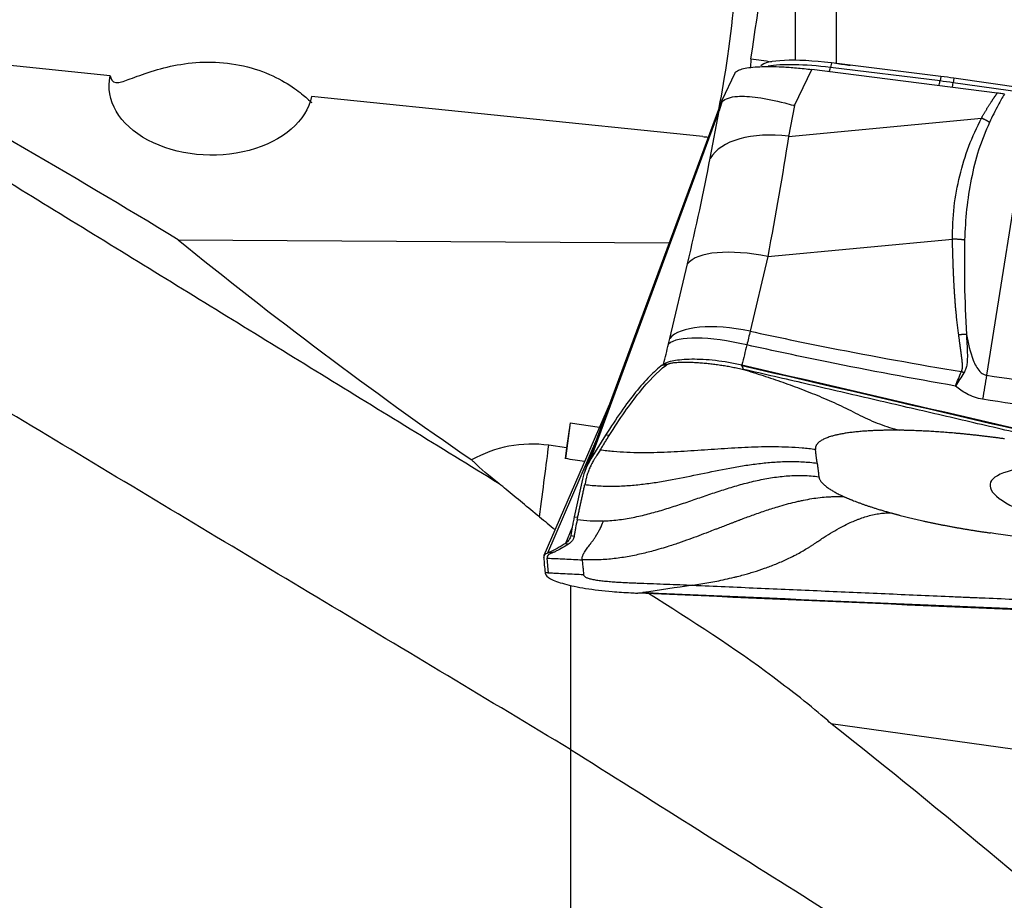
# Model space of a CAD drawing. Units: millimetres. Extents: x -45 to 93, y -43 to 54.
# Drawn here: x 39 to 53, y -1 to 11 of the extents above; entities that cross this region are included whole.
import ezdxf

# ---------------------------------------------------------------- set-up
doc = ezdxf.new("R2010")
doc.units = ezdxf.units.MM
doc.layers.add('1', color=4, linetype='CONTINUOUS')

msp = doc.modelspace()

# ---------------------------------------------------------------- linework, layer by layer
at = {"layer": '1'}
for p, q in [((50.333, 16.324), (50.333, 10.763)), ((49.749, 15.051), (49.749, 10.806)), ((39.974, 10.584), (36.198, 10.971)), ((49.118, 10.827), (49.11, 10.704)), ((50.265, 10.768), (50.251, 10.704)), ((51.816, 10.511), (50.251, 10.704)), ((51.83, 10.575), (50.265, 10.768)), ((48.888, 10.622), (48.7, 10.234)), ((49.739, 10.161), (49.987, 10.675)), ((52.633, 10.339), (49.987, 10.675)), ((51.83, 10.575), (51.816, 10.511)), ((52.012, 10.551), (52.003, 10.486)), ((53.003, 10.41), (52.012, 10.551)), ((52.994, 10.345), (52.003, 10.486)), ((48.433, 9.717), (42.845, 10.29)), ((53.106, 10.263), (52.48, 6.314)), ((48.7, 10.232), (46.748, 4.949)), ((49.739, 10.161), (49.654, 9.721)), ((46.833, 5.12), (48.666, 10.083)), ((48.536, 9.408), (48.666, 10.083)), ((49.654, 9.721), (52.407, 9.981)), ((40.942, 8.246), (47.949, 8.202)), ((49.357, 8.006), (51.994, 8.254)), ((47.962, 6.839), (48.212, 7.903)), ((49.357, 8.006), (49.107, 6.942)), ((47.852, 6.458), (47.869, 6.472)), ((47.901, 6.452), (47.852, 6.458)), ((47.111, 5.933), (46.164, 3.741)), ((46.536, 5.634), (46.469, 5.124)), ((46.536, 5.634), (46.487, 5.279)), ((46.536, 5.634), (46.956, 5.575)), ((46.914, 5.399), (46.214, 3.778)), ((47.044, 5.458), (46.833, 5.12)), ((47.093, 5.452), (47.044, 5.458)), ((46.487, 5.279), (46.233, 5.315)), ((46.713, 4.831), (46.596, 4.296)), ((46.596, 4.296), (46.645, 4.29)), ((46.563, 4.133), (46.469, 3.915)), ((46.546, 4.027), (46.595, 4.02)), ((46.469, 3.915), (46.519, 3.909)), ((46.161, 3.712), (46.16, 3.721)), ((46.23, 3.491), (46.21, 3.705)), ((46.214, 3.778), (46.241, 3.79)), ((46.241, 3.79), (46.29, 3.783)), ((50.257, 1.348), (54.03, 0.818))]:
    msp.add_line(p, q, dxfattribs=at)
at = {"layer": '1', "extrusion": (0, 0, -1)}
for centre, major_axis, ratio, start_param, end_param in [((47.917, -0.137), (3.594, 25.56), 0.014448, -1.129498, -0.936536), ((44.002, 6.829), (182.585, -25.257), 0.025296, -1.546269, -1.544657), ((42.892, 6.983), (186.684, -25.824), 0.025295, -1.534424, -1.533346), ((41.408, 10.427), (1.45, -0.02), 0.671523, 0.119885, -3.00029), ((51.584, 0.764), (112.296, -26.13), 0.042976, -1.603909, -1.47797), ((46.268, 3.805), (0.266, 1.982), 0.015669, 0.730569, 0.841162), ((59.429, 7.888), (115.376, -4.655), 0.044824, 1.54599, 1.671929)]:
    msp.add_ellipse(centre, major_axis=major_axis, ratio=ratio, start_param=start_param, end_param=end_param, dxfattribs=at)
at = {"layer": '1'}
for centre, major_axis, ratio, start_param, end_param in [((48.684, 11.614), (-0.204, -1.99), 0.096427, 0.742509, 1.648762), ((50.349, 10.546), (1.1, -0.158), 0.18831, 1.674757, 3.030648), ((50.339, 10.473), (1.143, -0.164), 0.18831, 1.674757, 2.621551), ((50.252, 10.869), (0.031, 0.248), 0.101917, -2.698782, -2.28484), ((51.975, 10.193), (1.892, -0.271), 0.18831, 1.578309, 1.674757), ((51.817, 10.676), (0.031, 0.248), 0.101917, -2.75079, -2.28484), ((51.965, 10.12), (1.934, -0.277), 0.18831, 1.578309, 1.674757), ((52.024, 10.648), (0.035, 0.248), 0.007378, -2.738076, -2.283842), ((48.671, 10.84), (1.711, -0.028), 0.663448, -1.70003, -1.656452), ((49.656, 9.069), (-1.164, 0.224), 0.543496, -1.464594, -0.188194), ((49.332, 7.564), (-1.154, 0.271), 0.368569, -1.505564, -0.169748), ((49.082, 6.5), (-1.154, 0.271), 0.368569, -1.505564, -0.169748), ((49.063, 6.42), (-1.148, 0.293), 0.266473, -1.500006, -0.163662), ((52.42, 5.441), (0.298, 1.978), 0.039031, 1.119976, 1.304888), ((45.994, 3.648), (1.711, -0.109), 0.982001, 1.493479, 2.16024), ((46.006, 3.842), (0.278, 1.981), 0.014589, -1.33877, -0.73047), ((55.507, 4.333), (-2.977, 0.427), 0.18831, -1.498575, 0), ((55.507, 4.333), (-2.977, 0.427), 0.18831, 0, 0.74619)]:
    msp.add_ellipse(centre, major_axis=major_axis, ratio=ratio, start_param=start_param, end_param=end_param, dxfattribs=at)
for points, degree in [([(45.525, 4.765), (35.374, 11.002)], 1), ([(40.942, 8.246), (39.404, 9.187), (37.82, 10.094), (36.198, 10.971)], 3), ([(50.333, 10.763), (50.327, 10.763), (50.32, 10.763), (50.314, 10.762)], 3), ([(48.705, 10.216), (48.699, 10.222), (48.697, 10.227), (48.699, 10.232)], 3), ([(49.654, 9.721), (49.571, 9.18), (49.471, 8.602), (49.357, 8.006)], 3), ([(46.544, 0.975), (32.488, 9.408)], 1), ([(48.212, 7.903), (48.336, 8.43), (48.444, 8.932), (48.536, 9.408)], 3), ([(40.942, 8.246), (42.297, 7.146), (43.694, 6.098), (45.132, 5.105)], 3), ([(49.107, 6.942), (49.091, 6.878), (49.076, 6.812), (49.059, 6.746)], 3), ([(47.869, 6.472), (47.894, 6.567), (47.918, 6.663), (47.943, 6.759)], 3), ([(47.943, 6.759), (47.95, 6.786), (47.956, 6.812), (47.962, 6.839)], 3), ([(49.059, 6.746), (49.036, 6.651), (49.012, 6.557), (48.988, 6.462)], 3), ([(47.919, 6.465), (47.869, 6.472)], 1), ([(47.901, 6.452), (47.919, 6.465)], 1), ([(52.036, 6.16), (52.064, 6.229), (52.093, 6.297), (52.121, 6.365)], 3), ([(52.156, 6.348), (52.116, 6.285), (52.076, 6.223), (52.036, 6.16)], 3), ([(52.48, 6.314), (53.633, 6.14), (54.789, 5.982), (55.946, 5.838)], 3), ([(55.898, 5.478), (54.737, 5.628), (53.579, 5.792), (52.423, 5.972)], 3), ([(51.235, 5.529), (50.952, 5.532), (50.498, 5.498), (50.184, 5.426), (50.03, 5.32), (50.038, 5.253)], 2), ([(52.738, 5.406), (52.539, 5.434), (52.145, 5.478), (51.763, 5.509), (51.402, 5.527), (51.235, 5.529)], 2), ([(46.965, 5.246), (47.093, 5.452)], 1), ([(46.745, 5.085), (46.653, 5.098), (46.561, 5.111), (46.469, 5.124)], 3), ([(46.833, 5.12), (46.775, 5.028), (46.735, 4.931), (46.713, 4.831)], 3), ([(50.063, 5.06), (50.087, 4.866)], 1), ([(50.087, 4.866), (50.095, 4.802), (50.283, 4.655), (50.457, 4.577)], 2), ([(46.645, 4.29), (46.747, 4.755)], 1), ([(50.457, 4.577), (50.585, 4.52), (50.914, 4.406), (51.111, 4.352)], 2), ([(46.099, 4.293), (46.174, 4.233), (46.249, 4.173), (46.324, 4.112)], 3), ([(46.637, 4.25), (46.64, 4.263), (46.643, 4.276), (46.645, 4.29)], 3), ([(47.012, 4.234), (46.949, 4.231), (46.824, 4.231), (46.699, 4.242), (46.637, 4.25)], 3), ([(51.111, 4.352), (51.265, 4.309), (51.605, 4.228), (51.969, 4.155), (52.346, 4.091), (52.538, 4.064)], 2), ([(46.214, 3.778), (46.177, 3.763), (46.158, 3.743), (46.16, 3.721)], 3), ([(46.161, 3.712), (46.165, 3.641), (46.172, 3.57), (46.18, 3.498)], 3), ([(46.21, 3.705), (46.293, 3.701), (46.46, 3.693), (46.626, 3.685), (46.709, 3.681)], 3), ([(46.18, 3.498), (46.181, 3.495), (46.181, 3.491), (46.182, 3.488)], 3), ([(48.289, 3.319), (48.05, 3.284), (47.812, 3.248), (47.573, 3.213)], 3), ([(49.43, 2.012), (48.887, 2.421), (48.275, 2.806), (47.656, 3.202)], 3), ([(54.979, -2.614), (53.448, -1.245), (51.87, 0.074), (50.257, 1.348)], 3), ([(46.544, 0.975), (46.544, -5.128), (46.544, -11.232)], 2), ([(46.544, 0.975), (60.23, -7.63)], 1)]:
    msp.add_open_spline(points, degree=degree, dxfattribs=at)
for points, degree, knots in [([(39.974, 10.584), (39.976, 10.575), (39.978, 10.566), (39.996, 10.501), (40.028, 10.479), (40.143, 10.498), (40.207, 10.521), (40.375, 10.584), (40.482, 10.624), (40.717, 10.695), (40.846, 10.727), (41.12, 10.771), (41.269, 10.784), (41.571, 10.778), (41.729, 10.759), (42.026, 10.692), (42.169, 10.641), (42.415, 10.528), (42.521, 10.464), (42.681, 10.351), (42.74, 10.3), (42.818, 10.229), (42.839, 10.207), (42.849, 10.202)], 3, [0, 0, 0, 0, 0.01876, 0.01876, 0.159008, 0.159008, 0.252971, 0.252971, 0.347417, 0.347417, 0.435244, 0.435244, 0.526692, 0.526692, 0.623561, 0.623561, 0.722321, 0.722321, 0.81923, 0.81923, 0.910549, 0.910549, 1, 1, 1, 1]), ([(48.887, 10.621), (48.889, 10.625), (48.891, 10.629), (48.904, 10.644), (48.918, 10.654), (48.958, 10.672), (48.983, 10.681), (49.042, 10.695), (49.077, 10.7), (49.154, 10.71), (49.197, 10.713), (49.291, 10.717), (49.342, 10.718), (49.449, 10.718), (49.506, 10.716), (49.63, 10.71), (49.698, 10.705), (49.839, 10.692), (49.913, 10.684), (49.987, 10.675)], 3, [0, 0, 0, 0, 0.038847, 0.038847, 0.155498, 0.155498, 0.27215, 0.27215, 0.388801, 0.388801, 0.505452, 0.505452, 0.622104, 0.622104, 0.738755, 0.738755, 0.867084, 0.867084, 1, 1, 1, 1]), ([(48.705, 10.216), (48.752, 10.261), (48.828, 10.284), (49.007, 10.297), (49.107, 10.291), (49.332, 10.259), (49.463, 10.232), (49.64, 10.187), (49.682, 10.176), (49.729, 10.163), (49.734, 10.162), (49.739, 10.161)], 3, [0, 0, 0, 0, 0.329457, 0.329457, 0.608897, 0.608897, 0.901596, 0.901596, 0.989898, 0.989898, 1, 1, 1, 1]), ([(52.407, 9.981), (52.476, 10.104), (52.552, 10.22), (52.593, 10.282), (52.633, 10.339)], 2, [0, 0, 0, 0.668586, 0.668586, 1, 1, 1]), ([(52.734, 10.324), (52.704, 10.272), (52.629, 10.139), (52.562, 10.004), (52.522, 9.921)], 3, [0, 0, 0, 0, 0.392245, 1, 1, 1, 1]), ([(52.734, 10.324), (52.723, 10.325), (52.713, 10.327), (52.691, 10.331), (52.679, 10.333), (52.656, 10.336), (52.645, 10.338), (52.633, 10.339)], 3, [0, 0, 0, 0, 0.319779, 0.319779, 0.657981, 0.657981, 1, 1, 1, 1]), ([(48.666, 10.083), (48.667, 10.086), (48.668, 10.089), (48.68, 10.133), (48.692, 10.175), (48.705, 10.216)], 3, [0, 0, 0, 0, 0.060195, 0.060195, 1, 1, 1, 1]), ([(51.994, 8.254), (51.997, 8.409), (52.004, 8.718), (52.092, 9.162), (52.218, 9.587), (52.344, 9.849), (52.407, 9.981)], 3, [0, 0, 0, 0, 0.250921, 0.499517, 0.749176, 1, 1, 1, 1]), ([(52.522, 9.921), (52.467, 9.791), (52.357, 9.531), (52.257, 9.112), (52.188, 8.683), (52.174, 8.389), (52.167, 8.242)], 3, [0, 0, 0, 0, 0.25161, 0.502449, 0.751063, 1, 1, 1, 1]), ([(52.083, 6.889), (52.039, 7.2), (52.016, 7.62), (52.001, 7.897), (51.994, 8.254)], 2, [0, 0, 0, 0.5, 0.5, 1, 1, 1]), ([(52.167, 8.242), (52.164, 8.033), (52.158, 7.585), (52.182, 7.136), (52.194, 6.896)], 3, [0, 0, 0, 0, 0.464964, 1, 1, 1, 1]), ([(49.107, 6.942), (49.485, 6.859), (49.865, 6.781), (50.869, 6.583), (51.494, 6.47), (52.121, 6.365)], 3, [0, 0, 0, 0, 0.378901, 0.378901, 1, 1, 1, 1]), ([(52.121, 6.365), (52.128, 6.378), (52.132, 6.393), (52.135, 6.406), (52.136, 6.424), (52.138, 6.449), (52.135, 6.488), (52.133, 6.516), (52.128, 6.554), (52.127, 6.565), (52.119, 6.62), (52.11, 6.691), (52.101, 6.754), (52.089, 6.849), (52.083, 6.889)], 2, [0, 0, 0, 0.0625, 0.0625, 0.125, 0.125, 0.25, 0.25, 0.375, 0.375, 0.5, 0.5, 0.75, 0.75, 1, 1, 1]), ([(52.194, 6.896), (52.195, 6.874), (52.196, 6.829), (52.201, 6.74), (52.206, 6.648), (52.207, 6.55), (52.201, 6.477), (52.188, 6.407), (52.167, 6.368), (52.156, 6.348)], 3, [0, 0, 0, 0, 0.120301, 0.240353, 0.481351, 0.621307, 0.765745, 0.879587, 1, 1, 1, 1]), ([(52.194, 6.896), (52.216, 6.772), (52.243, 6.646), (52.314, 6.471), (52.342, 6.414), (52.397, 6.355), (52.412, 6.343), (52.441, 6.325), (52.455, 6.319), (52.473, 6.315), (52.477, 6.314), (52.48, 6.314)], 3, [0, 0, 0, 0, 0.569697, 0.569697, 0.843343, 0.843343, 0.921824, 0.921824, 0.986435, 0.986435, 1, 1, 1, 1]), ([(52.036, 6.16), (51.423, 6.267), (50.811, 6.381), (49.82, 6.581), (49.439, 6.662), (49.059, 6.746)], 3, [0, 0, 0, 0, 0.615029, 0.615029, 1, 1, 1, 1]), ([(47.869, 6.472), (47.897, 6.492), (47.947, 6.511), (48.083, 6.536), (48.171, 6.544), (48.373, 6.547), (48.49, 6.541), (48.732, 6.513), (48.861, 6.491), (48.987, 6.462)], 3, [0, 0, 0, 0, 0.250378, 0.250378, 0.500687, 0.500687, 0.752004, 0.752004, 1, 1, 1, 1]), ([(47.919, 6.465), (47.922, 6.467), (47.928, 6.471), (47.941, 6.477), (47.958, 6.482), (47.979, 6.487), (48.003, 6.492), (48.031, 6.495), (48.061, 6.498), (48.094, 6.5), (48.128, 6.501), (48.175, 6.502), (48.237, 6.501), (48.313, 6.498), (48.39, 6.493), (48.467, 6.486), (48.545, 6.478), (48.623, 6.468), (48.701, 6.457), (48.779, 6.445), (48.856, 6.43), (48.933, 6.415), (48.984, 6.404), (49.01, 6.398)], 3, [0, 0, 0, 0, 0.03125, 0.0625, 0.09375, 0.125, 0.15625, 0.1875, 0.21875, 0.25, 0.28125, 0.3125, 0.375, 0.4375, 0.5, 0.5625, 0.625, 0.6875, 0.75, 0.8125, 0.875, 0.9375, 1, 1, 1, 1]), ([(47.852, 6.458), (47.794, 6.415), (47.733, 6.36), (47.606, 6.231), (47.54, 6.156), (47.338, 5.905), (47.194, 5.699), (47.044, 5.458)], 3, [0, 0, 0, 0, 0.252153, 0.252153, 0.504304, 0.504304, 1, 1, 1, 1]), ([(47.093, 5.452), (47.247, 5.697), (47.391, 5.902), (47.66, 6.236), (47.785, 6.364), (47.901, 6.452)], 3, [0, 0, 0, 0, 0.5, 0.5, 1, 1, 1, 1]), ([(48.989, 6.452), (48.989, 6.452), (48.989, 6.452), (48.989, 6.453), (48.988, 6.453), (48.988, 6.454), (48.988, 6.456), (48.988, 6.459), (48.987, 6.461), (48.987, 6.462)], 3, [0, 0, 0, 0, 0.003501, 0.033039, 0.092115, 0.15119, 0.210266, 0.682874, 1, 1, 1, 1]), ([(48.987, 6.462), (51.365, 5.912), (56.107, 4.809), (60.836, 3.695), (63.18, 3.14)], 3, [0, 0, 0, 0, 0.502264, 1, 1, 1, 1]), ([(49.01, 6.398), (49.006, 6.407), (49.001, 6.42), (48.996, 6.435), (48.992, 6.442), (48.991, 6.447), (48.989, 6.45), (48.989, 6.451), (48.989, 6.452), (48.989, 6.452), (48.989, 6.452), (48.989, 6.452), (48.989, 6.452), (48.989, 6.452)], 3, [0, 0, 0, 0, 0.455708, 0.683562, 0.797489, 0.911416, 0.96838, 0.982621, 0.989741, 0.993302, 0.996862, 0.998642, 1, 1, 1, 1]), ([(62.427, 3.26), (62.406, 3.264), (62.238, 3.304), (61.922, 3.379), (61.478, 3.484), (61.034, 3.589), (60.589, 3.694), (60.145, 3.798), (59.7, 3.903), (59.256, 4.008), (58.922, 4.086), (58.7, 4.139), (58.616, 4.158), (58.561, 4.171), (58.524, 4.18), (58.459, 4.195), (58.255, 4.243), (57.773, 4.356), (57.031, 4.53), (56.14, 4.739), (55.249, 4.947), (54.581, 5.104), (54.135, 5.208), (53.95, 5.251), (53.82, 5.281), (53.755, 5.296), (53.718, 5.305), (53.662, 5.318), (53.578, 5.337), (53.356, 5.389), (53.021, 5.467), (52.576, 5.571), (52.13, 5.675), (51.684, 5.778), (51.238, 5.882), (50.793, 5.985), (50.347, 6.088), (49.901, 6.192), (49.456, 6.295), (49.158, 6.363), (49.01, 6.398)], 3, [0, 0, 0, 0, 0.00458, 0.037761, 0.070941, 0.104122, 0.137303, 0.170483, 0.203664, 0.236845, 0.270025, 0.27832, 0.286616, 0.288689, 0.290763, 0.294911, 0.303206, 0.336387, 0.402748, 0.469109, 0.535471, 0.601832, 0.618422, 0.635013, 0.643308, 0.647455, 0.649529, 0.651603, 0.659898, 0.668193, 0.701374, 0.734555, 0.767735, 0.800916, 0.834097, 0.867277, 0.900458, 0.933639, 0.966819, 1, 1, 1, 1]), ([(49.01, 6.398), (49.104, 6.368), (49.292, 6.309), (49.573, 6.214), (49.853, 6.112), (50.131, 6), (50.407, 5.879), (50.632, 5.762), (50.814, 5.675), (50.953, 5.617), (51.094, 5.569), (51.188, 5.542), (51.235, 5.529)], 3, [0, 0, 0, 0, 0.124988, 0.249903, 0.374779, 0.499685, 0.624748, 0.749927, 0.812519, 0.875033, 0.937484, 1, 1, 1, 1]), ([(52.423, 5.972), (52.344, 5.985), (52.267, 6.012), (52.139, 6.08), (52.085, 6.118), (52.036, 6.16)], 3, [0, 0, 0, 0, 0.549292, 0.549292, 1, 1, 1, 1]), ([(46.965, 5.246), (46.952, 5.226), (46.934, 5.197), (46.912, 5.162), (46.9, 5.142), (46.891, 5.128), (46.885, 5.118), (46.882, 5.114)], 3, [0, 0, 0, 0, 0.447706, 0.671559, 0.783485, 0.895412, 1, 1, 1, 1]), ([(50.038, 5.253), (49.975, 5.262), (49.847, 5.276), (49.655, 5.288), (49.463, 5.293), (49.27, 5.291), (49.078, 5.285), (48.822, 5.272), (48.502, 5.25), (48.181, 5.227), (47.925, 5.214), (47.733, 5.208), (47.54, 5.207), (47.348, 5.211), (47.156, 5.224), (47.028, 5.237), (46.965, 5.246)], 3, [0, 0, 0, 0, 0.0625, 0.125, 0.1875, 0.25, 0.3125, 0.375, 0.5, 0.625, 0.6875, 0.75, 0.8125, 0.875, 0.9375, 1, 1, 1, 1]), ([(50.063, 5.06), (50.062, 5.064), (50.062, 5.07), (50.061, 5.078), (50.06, 5.084), (50.059, 5.09), (50.058, 5.098), (50.056, 5.112), (50.054, 5.132), (50.051, 5.157), (50.048, 5.177), (50.046, 5.191), (50.045, 5.199), (50.045, 5.205), (50.044, 5.211), (50.043, 5.219), (50.041, 5.233), (50.04, 5.245), (50.038, 5.253)], 3, [0, 0, 0, 0, 0.0625, 0.09375, 0.125, 0.15625, 0.1875, 0.25, 0.375, 0.5, 0.625, 0.6875, 0.71875, 0.75, 0.78125, 0.8125, 0.875, 1, 1, 1, 1]), ([(45.525, 4.765), (45.384, 4.875), (45.259, 4.982), (45.151, 5.087), (45.141, 5.096), (45.132, 5.105)], 3, [0, 0, 0, 0, 0.911624, 0.911624, 1, 1, 1, 1]), ([(46.747, 4.755), (46.816, 4.746), (46.955, 4.733), (47.164, 4.729), (47.373, 4.739), (47.582, 4.76), (47.789, 4.789), (48.063, 4.837), (48.405, 4.907), (48.746, 4.978), (49.021, 5.026), (49.228, 5.055), (49.437, 5.076), (49.646, 5.086), (49.855, 5.082), (49.994, 5.069), (50.063, 5.06)], 3, [0, 0, 0, 0, 0.0625, 0.125, 0.1875, 0.25, 0.3125, 0.375, 0.5, 0.625, 0.6875, 0.75, 0.8125, 0.875, 0.9375, 1, 1, 1, 1]), ([(46.882, 5.114), (46.882, 5.113), (46.879, 5.108), (46.869, 5.093), (46.849, 5.058), (46.823, 5.008), (46.797, 4.946), (46.78, 4.893), (46.77, 4.856), (46.765, 4.837), (46.763, 4.828), (46.762, 4.824)], 3, [0, 0, 0, 0, 0.003498, 0.056857, 0.163575, 0.377012, 0.590448, 0.803884, 0.910602, 0.963961, 1, 1, 1, 1]), ([(46.762, 4.824), (46.762, 4.823), (46.76, 4.815), (46.758, 4.803), (46.753, 4.782), (46.749, 4.766), (46.747, 4.755)], 3, [0, 0, 0, 0, 0.07506, 0.306295, 0.53753, 1, 1, 1, 1]), ([(47.012, 4.234), (47.034, 4.235), (47.13, 4.24), (47.299, 4.26), (47.516, 4.301), (47.731, 4.355), (47.943, 4.418), (48.153, 4.487), (48.362, 4.558), (48.571, 4.63), (48.781, 4.699), (48.994, 4.762), (49.208, 4.815), (49.426, 4.857), (49.646, 4.882), (49.867, 4.888), (50.014, 4.876), (50.087, 4.866)], 3, [0, 0, 0, 0, 0.021072, 0.090995, 0.160919, 0.230842, 0.300766, 0.370689, 0.440612, 0.510536, 0.580459, 0.650383, 0.720306, 0.79023, 0.860153, 0.930077, 1, 1, 1, 1]), ([(46.099, 4.293), (45.934, 4.426), (45.776, 4.563), (45.592, 4.712), (45.559, 4.739), (45.525, 4.765)], 3, [0, 0, 0, 0, 0.81609, 0.81609, 1, 1, 1, 1]), ([(50.457, 4.577), (50.418, 4.579), (50.36, 4.58), (50.281, 4.578), (50.203, 4.574), (50.104, 4.566), (49.985, 4.55), (49.885, 4.532), (49.804, 4.515), (49.722, 4.496), (49.619, 4.47), (49.474, 4.428), (49.31, 4.375), (49.16, 4.323), (49.045, 4.281), (48.989, 4.26), (48.958, 4.248), (48.949, 4.244), (48.935, 4.239), (48.912, 4.23), (48.878, 4.217), (48.838, 4.202), (48.786, 4.182), (48.724, 4.158), (48.659, 4.133), (48.588, 4.105), (48.495, 4.07), (48.374, 4.023), (48.234, 3.972), (48.111, 3.929), (48.006, 3.893), (47.914, 3.864), (47.826, 3.837), (47.704, 3.803), (47.556, 3.765), (47.353, 3.723), (47.142, 3.693), (46.926, 3.677), (46.781, 3.678), (46.709, 3.681)], 3, [0, 0, 0, 0, 0.03125, 0.046875, 0.0625, 0.09375, 0.125, 0.15625, 0.171875, 0.1875, 0.21875, 0.25, 0.296875, 0.34375, 0.367188, 0.38916, 0.390625, 0.393555, 0.396484, 0.402344, 0.414062, 0.425781, 0.4375, 0.460938, 0.484375, 0.5, 0.53125, 0.578125, 0.625, 0.671875, 0.695312, 0.71875, 0.75, 0.765625, 0.8125, 0.859375, 0.90625, 0.953125, 1, 1, 1, 1]), ([(46.596, 4.296), (46.59, 4.271), (46.585, 4.246), (46.576, 4.199), (46.571, 4.175), (46.558, 4.108), (46.551, 4.066), (46.546, 4.027)], 3, [0, 0, 0, 0, 0.250366, 0.250366, 0.500732, 0.500732, 1, 1, 1, 1]), ([(46.637, 4.25), (46.629, 4.21), (46.617, 4.153), (46.606, 4.092), (46.601, 4.058), (46.598, 4.04), (46.596, 4.028), (46.596, 4.023), (46.595, 4.021), (46.595, 4.02)], 3, [0, 0, 0, 0, 0.467773, 0.701659, 0.818602, 0.935545, 0.964781, 0.994017, 1, 1, 1, 1]), ([(46.709, 3.681), (46.709, 3.683), (46.709, 3.686), (46.709, 3.69), (46.709, 3.692), (46.709, 3.695), (46.709, 3.699), (46.71, 3.711), (46.713, 3.729), (46.72, 3.747), (46.724, 3.757), (46.726, 3.761), (46.729, 3.766), (46.732, 3.773), (46.739, 3.785), (46.751, 3.805), (46.776, 3.841), (46.802, 3.875), (46.824, 3.904), (46.831, 3.913), (46.834, 3.918), (46.836, 3.921), (46.838, 3.923), (46.842, 3.929), (46.851, 3.94), (46.868, 3.964), (46.885, 3.989), (46.899, 4.01), (46.905, 4.019), (46.907, 4.023), (46.909, 4.026), (46.912, 4.031), (46.919, 4.041), (46.928, 4.057), (46.945, 4.087), (46.975, 4.142), (46.998, 4.196), (47.012, 4.234)], 3, [0, 0, 0, 0, 0.015625, 0.023438, 0.027344, 0.03125, 0.046875, 0.0625, 0.125, 0.1875, 0.195312, 0.203125, 0.21875, 0.234375, 0.25, 0.3125, 0.375, 0.5, 0.53125, 0.546875, 0.554688, 0.558594, 0.5625, 0.564453, 0.59375, 0.625, 0.6875, 0.71875, 0.726562, 0.730469, 0.734375, 0.742188, 0.75, 0.78125, 0.8125, 0.875, 1, 1, 1, 1]), ([(48.289, 3.319), (48.327, 3.325), (48.401, 3.337), (48.514, 3.356), (48.63, 3.377), (48.75, 3.402), (48.848, 3.425), (48.936, 3.447), (49.005, 3.464), (49.084, 3.487), (49.183, 3.516), (49.313, 3.559), (49.472, 3.619), (49.615, 3.681), (49.719, 3.732), (49.795, 3.772), (49.861, 3.809), (49.921, 3.845), (49.968, 3.874), (50.001, 3.896), (50.029, 3.914), (50.048, 3.927), (50.059, 3.935), (50.065, 3.939), (50.09, 3.956), (50.132, 3.984), (50.214, 4.037), (50.315, 4.098), (50.421, 4.156), (50.515, 4.203), (50.583, 4.233), (50.638, 4.255), (50.694, 4.276), (50.766, 4.3), (50.852, 4.323), (50.925, 4.337), (50.982, 4.345), (51.04, 4.35), (51.082, 4.352), (51.111, 4.352)], 3, [0, 0, 0, 0, 0.046875, 0.09375, 0.140625, 0.1875, 0.234375, 0.25, 0.28125, 0.304688, 0.328125, 0.375, 0.421875, 0.46875, 0.5, 0.515625, 0.539062, 0.5625, 0.574219, 0.585938, 0.597656, 0.603516, 0.606445, 0.609375, 0.61084, 0.632812, 0.65625, 0.703125, 0.75, 0.78125, 0.8125, 0.828125, 0.84375, 0.875, 0.90625, 0.9375, 0.953125, 0.96875, 1, 1, 1, 1]), ([(46.546, 4.027), (46.544, 4.016), (46.541, 4.005), (46.533, 3.984), (46.528, 3.974), (46.508, 3.946), (46.491, 3.93), (46.469, 3.915)], 3, [0, 0, 0, 0, 0.252496, 0.252496, 0.504993, 0.504993, 1, 1, 1, 1]), ([(46.595, 4.02), (46.595, 4.02), (46.595, 4.018), (46.594, 4.015), (46.592, 4.004), (46.585, 3.979), (46.568, 3.952), (46.545, 3.928), (46.531, 3.917), (46.523, 3.911), (46.521, 3.91), (46.519, 3.909), (46.519, 3.909)], 3, [0, 0, 0, 0, 0.013095, 0.035263, 0.079601, 0.25695, 0.611648, 0.788997, 0.955261, 0.966346, 0.988514, 1, 1, 1, 1]), ([(54.58, 3.778), (54.497, 3.789), (54.054, 3.851), (53.433, 3.939), (52.854, 4.02), (52.608, 4.054), (52.551, 4.062), (52.538, 4.064)], 3, [0, 0, 0, 0, 0.122157, 0.647348, 0.909943, 0.975592, 1, 1, 1, 1]), ([(46.469, 3.915), (46.449, 3.902), (46.429, 3.889), (46.39, 3.865), (46.37, 3.854), (46.313, 3.822), (46.276, 3.805), (46.241, 3.79)], 3, [0, 0, 0, 0, 0.251721, 0.251721, 0.503443, 0.503443, 1, 1, 1, 1]), ([(46.519, 3.909), (46.519, 3.908), (46.516, 3.907), (46.51, 3.903), (46.496, 3.894), (46.454, 3.867), (46.402, 3.837), (46.344, 3.807), (46.312, 3.792), (46.295, 3.785), (46.291, 3.783), (46.29, 3.783)], 3, [0, 0, 0, 0, 0.005811, 0.029928, 0.078162, 0.174629, 0.560499, 0.753434, 0.946369, 0.994603, 1, 1, 1, 1]), ([(46.263, 3.772), (46.262, 3.771), (46.248, 3.765), (46.225, 3.752), (46.213, 3.735), (46.21, 3.723), (46.209, 3.719), (46.209, 3.716), (46.209, 3.715), (46.209, 3.715)], 3, [0, 0, 0, 0, 0.022854, 0.397046, 0.771238, 0.864786, 0.958334, 0.981721, 1, 1, 1, 1]), ([(46.209, 3.715), (46.209, 3.715), (46.21, 3.713), (46.21, 3.71), (46.21, 3.707), (46.21, 3.705)], 3, [0, 0, 0, 0, 0.035123, 0.356749, 1, 1, 1, 1]), ([(46.29, 3.783), (46.287, 3.782), (46.281, 3.779), (46.273, 3.776), (46.267, 3.773), (46.264, 3.772), (46.263, 3.772)], 3, [0, 0, 0, 0, 0.335918, 0.714163, 0.903285, 1, 1, 1, 1]), ([(46.709, 3.681), (46.71, 3.669), (46.713, 3.645), (46.716, 3.609), (46.719, 3.573), (46.723, 3.537), (46.726, 3.507), (46.728, 3.486), (46.728, 3.475), (46.729, 3.47), (46.729, 3.468), (46.729, 3.467)], 3, [0, 0, 0, 0, 0.168876, 0.337753, 0.506629, 0.675505, 0.844382, 0.92882, 0.971039, 0.992148, 1, 1, 1, 1]), ([(46.23, 3.491), (46.229, 3.491), (46.228, 3.492), (46.225, 3.492), (46.221, 3.493), (46.214, 3.494), (46.2, 3.495), (46.189, 3.497), (46.18, 3.498)], 3, [0, 0, 0, 0, 0.040654, 0.081695, 0.163778, 0.327944, 0.49211, 1, 1, 1, 1]), ([(46.182, 3.488), (46.185, 3.463), (46.211, 3.437), (46.304, 3.386), (46.373, 3.36), (46.542, 3.314), (46.645, 3.292), (46.875, 3.255), (47.004, 3.24), (47.224, 3.221), (47.313, 3.215), (47.402, 3.211)], 3, [0, 0, 0, 0, 0.211978, 0.211978, 0.423815, 0.423815, 0.637985, 0.637985, 0.857532, 0.857532, 1, 1, 1, 1]), ([(46.729, 3.467), (46.686, 3.469), (46.598, 3.474), (46.467, 3.48), (46.358, 3.485), (46.282, 3.489), (46.248, 3.491), (46.235, 3.491), (46.232, 3.491), (46.231, 3.491), (46.23, 3.491), (46.23, 3.491)], 3, [0, 0, 0, 0, 0.262285, 0.52457, 0.786855, 0.917997, 0.983568, 0.991765, 0.995863, 0.999961, 1, 1, 1, 1]), ([(46.729, 3.467), (46.729, 3.467), (46.729, 3.466), (46.73, 3.459), (46.736, 3.45), (46.75, 3.438), (46.765, 3.43), (46.784, 3.422), (46.807, 3.415), (46.833, 3.408), (46.873, 3.399), (46.931, 3.39), (47.008, 3.38), (47.092, 3.372), (47.178, 3.366), (47.267, 3.36), (47.358, 3.356), (47.45, 3.352), (47.573, 3.346), (47.728, 3.341), (47.915, 3.334), (48.102, 3.327), (48.227, 3.322), (48.289, 3.319)], 3, [0, 0, 0, 0, 0.001588, 0.007789, 0.0574, 0.082205, 0.107011, 0.131816, 0.156621, 0.181426, 0.206232, 0.255842, 0.305453, 0.355063, 0.404674, 0.454284, 0.503895, 0.553505, 0.603116, 0.702337, 0.801558, 0.900779, 1, 1, 1, 1]), ([(48.289, 3.319), (48.31, 3.318), (48.483, 3.311), (48.808, 3.296), (49.264, 3.276), (49.72, 3.256), (50.176, 3.236), (50.633, 3.216), (51.09, 3.196), (51.547, 3.176), (51.889, 3.161), (52.118, 3.151), (52.203, 3.148), (52.261, 3.145), (52.299, 3.144), (52.365, 3.141), (52.575, 3.132), (53.07, 3.11), (53.832, 3.078), (54.747, 3.039), (55.663, 3.001), (56.349, 2.972), (56.807, 2.953), (56.998, 2.946), (57.131, 2.94), (57.198, 2.937), (57.236, 2.936), (57.293, 2.933), (57.379, 2.93), (57.608, 2.921), (57.952, 2.906), (58.41, 2.888), (58.868, 2.869), (59.326, 2.851), (59.783, 2.832), (60.241, 2.814), (60.699, 2.796), (61.157, 2.778), (61.615, 2.759), (61.92, 2.747), (62.073, 2.741)], 3, [0, 0, 0, 0, 0.00458, 0.037761, 0.070941, 0.104122, 0.137303, 0.170483, 0.203664, 0.236845, 0.270025, 0.27832, 0.286616, 0.288689, 0.290763, 0.294911, 0.303206, 0.336387, 0.402748, 0.469109, 0.535471, 0.601832, 0.618422, 0.635013, 0.643308, 0.647455, 0.649529, 0.651603, 0.659898, 0.668193, 0.701374, 0.734555, 0.767735, 0.800916, 0.834097, 0.867277, 0.900458, 0.933639, 0.966819, 1, 1, 1, 1]), ([(47.402, 3.211), (47.413, 3.21), (47.425, 3.21), (47.458, 3.208), (47.48, 3.207), (47.502, 3.206)], 3, [0, 0, 0, 0, 0.3432, 0.3432, 1, 1, 1, 1]), ([(47.502, 3.206), (47.514, 3.207), (47.53, 3.209), (47.55, 3.211), (47.559, 3.211), (47.566, 3.212), (47.57, 3.212), (47.572, 3.213), (47.573, 3.213)], 3, [0, 0, 0, 0, 0.507881, 0.67205, 0.836219, 0.918303, 0.959345, 1, 1, 1, 1]), ([(62.083, 2.593), (59.641, 2.689), (54.769, 2.887), (49.91, 3.098), (47.502, 3.206)], 3, [0, 0, 0, 0, 0.502264, 1, 1, 1, 1]), ([(50.257, 1.348), (50.229, 1.373), (50.198, 1.401), (50.055, 1.525), (49.917, 1.637), (49.661, 1.837), (49.547, 1.924), (49.43, 2.012)], 3, [0, 0, 0, 0, 0.151922, 0.151922, 0.645412, 0.645412, 1, 1, 1, 1]), ([(46.544, -11.232), (44.593, -9.705), (42.821, -7.922), (39.454, -4.104), (37.864, -2.079), (36.277, -0.008)], 3, [0, 0, 0, 0, 0.5, 0.5, 1, 1, 1, 1])]:
    msp.add_open_spline(points, degree=degree, knots=knots, dxfattribs=at)
for points, weights in [([(52.522, 9.921), (52.467, 9.957), (52.407, 9.981)], [1, 0.978834056176, 1]), ([(52.167, 8.242), (52.084, 8.255), (51.994, 8.254)], [1, 0.979108704054, 1]), ([(52.194, 6.896), (52.14, 6.895), (52.083, 6.889)], [1, 0.992077765997, 1]), ([(52.156, 6.348), (52.139, 6.357), (52.121, 6.365)], [1, 0.99944671495, 1]), ([(46.544, 3.312), (46.544, 2.14), (46.544, 0.975)], [0.780534763564, 0.72788287099, 1.0303030303])]:
    msp.add_rational_spline(points, weights, degree=2, dxfattribs=at)

doc.saveas('drawing.dxf')
